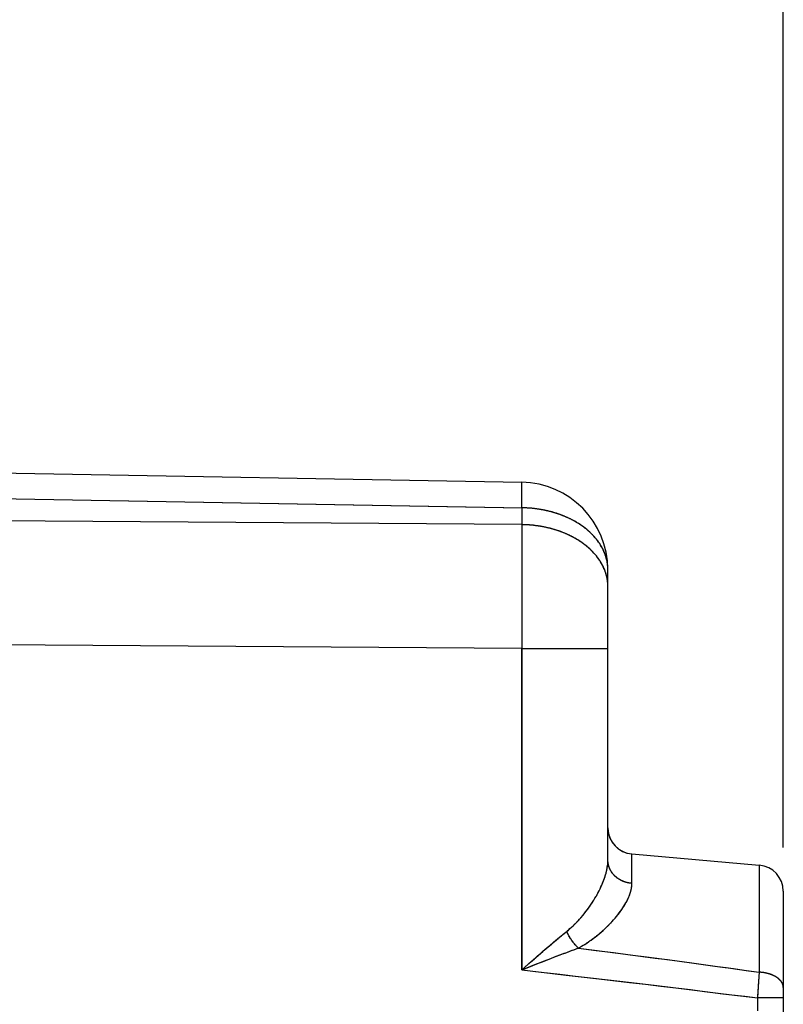
# Model space of a CAD drawing. Units: millimetres. Extents: x -41.3 to 39.2, y -24.1 to 36.6.
# Drawn here: x -11.3 to -2.6, y 13.8 to 25 of the extents above; entities that cross this region are included whole.
import ezdxf

# ---------------------------------------------------------------- set-up
doc = ezdxf.new("R2010")
doc.units = ezdxf.units.MM
doc.header["$LTSCALE"] = 16.335
doc.layers.get('0').update_dxf_attribs({"linetype": 'CONTINUOUS'})
for name, color, linetype in [('ASSI', 7, 'CONTINUOUS'), ('DRAFT', 7, 'CONTINUOUS'), ('RACCORDO', 7, 'CONTINUOUS')]:
    doc.layers.add(name, color=color, linetype=linetype)
doc.styles.get("Standard").update_dxf_attribs({"font": 'txt', "width": 0.8})
doc.dimstyles.new('DIMSTYLE_1', dxfattribs={"dimtxt": 3, "dimasz": 3, "dimexe": 1.5, "dimexo": 0.5, "dimgap": 0.75, "dimtad": 1, "dimtxsty": 'STANDARD', "dimblk": '_FILLED', "dimblk1": '_FILLED', "dimblk2": '_FILLED', "dimcen": 0.09, "dimazin": 2, "dimtfac": 1, "dimtofl": 0, "dimtmove": 0, "dimatfit": 3, "dimldrblk": '_FILLED', "dimfxl": 1, "dimtolj": 1, "dimarcsym": 0})

# ---------------------------------------------------------------- blocks, each defined once
blk = doc.blocks.new('_FILLED')
at = {"color": 0, "linetype": 'BYBLOCK'}
blk.add_solid([(0, 0), (-1, 0.3167), (-1, -0.3167)], dxfattribs=at)
blk = doc.blocks.new('*D0')
at = {"color": 7, "linetype": 'CONTINUOUS'}
for p, q in [((-26.608, 22.844), (-26.608, 34.203)), ((-2.608, 15.553), (-2.608, 34.203)), ((-26.608, 32.703), (-14.608, 32.703)), ((-2.608, 32.703), (-14.608, 32.703))]:
    blk.add_line(p, q, dxfattribs=at)
at = {"color": 7, "linetype": 'CONTINUOUS', "xscale": 3, "yscale": 3, "zscale": 3, "rotation": 180}
blk.add_blockref('_FILLED', (-26.608, 32.703), dxfattribs=at)
at = {"color": 7, "linetype": 'CONTINUOUS', "xscale": 3, "yscale": 3, "zscale": 3}
blk.add_blockref('_FILLED', (-2.608, 32.703), dxfattribs=at)

msp = doc.modelspace()

# ---------------------------------------------------------------- linework, layer by layer
at = {"layer": 'ASSI', "color": 7, "linetype": 'CONTINUOUS'}
for p, q in [((-16.608, 19.914), (-5.59, 19.722)), ((-4.608, 15.409), (-4.608, 18.722)), ((-4.334, 15.479), (-2.881, 15.352)), ((-2.608, 15.053), (-2.608, 9.753))]:
    msp.add_line(p, q, dxfattribs=at)
at = {"layer": 'ASSI', "color": 250, "linetype": 'CONTINUOUS'}
for p, q in [((-5.589, 19.715), (-5.589, 19.716)), ((-5.589, 19.713), (-5.589, 19.715)), ((-5.589, 19.712), (-5.589, 19.713)), ((-5.589, 19.709), (-5.589, 19.712)), ((-5.589, 19.705), (-5.589, 19.709)), ((-5.589, 19.7), (-5.589, 19.705)), ((-5.589, 19.692), (-5.589, 19.7)), ((-5.589, 19.68), (-5.589, 19.692)), ((-5.589, 19.661), (-5.589, 19.68)), ((-5.589, 19.625), (-5.589, 19.661)), ((-16.608, 19.621), (-5.583, 19.429)), ((-5.59, 19.429), (-5.589, 19.552)), ((-5.589, 19.552), (-5.589, 19.625)), ((-5.59, 19.237), (-26.608, 19.389)), ((-5.59, 19.429), (-5.59, 19.237)), ((-5.59, 19.237), (-5.59, 19.145)), ((-5.59, 19.145), (-5.589, 19.049)), ((-5.589, 19.049), (-5.589, 18.948)), ((-5.589, 18.948), (-5.589, 18.832)), ((-5.589, 18.832), (-5.589, 18.722)), ((-5.589, 18.722), (-5.589, 18.598)), ((-5.589, 18.598), (-5.589, 18.471)), ((-5.589, 18.471), (-5.589, 18.329)), ((-5.589, 18.329), (-5.589, 18.185)), ((-5.589, 18.185), (-5.589, 18.027)), ((-5.589, 18.027), (-5.59, 17.868)), ((-5.59, 17.823), (-26.608, 17.975)), ((-5.59, 17.823), (-4.608, 17.823)), ((-4.334, 15.143), (-4.334, 15.479)), ((-2.881, 15.352), (-2.881, 14.13)), ((-5.215, 14.482), (-5.195, 14.499)), ((-5.195, 14.499), (-5.176, 14.514)), ((-5.176, 14.514), (-5.158, 14.53)), ((-5.158, 14.53), (-5.14, 14.545)), ((-5.14, 14.545), (-5.122, 14.559)), ((-5.122, 14.559), (-5.105, 14.573)), ((-5.105, 14.573), (-5.088, 14.587)), ((-5.088, 14.587), (-5.072, 14.6)), ((-5.065, 14.57), (-5.067, 14.575)), ((-5.062, 14.565), (-5.065, 14.57)), ((-5.06, 14.56), (-5.062, 14.565)), ((-5.057, 14.556), (-5.06, 14.56)), ((-5.055, 14.551), (-5.057, 14.556)), ((-5.052, 14.546), (-5.055, 14.551)), ((-5.05, 14.542), (-5.052, 14.546)), ((-5.047, 14.537), (-5.05, 14.542)), ((-5.044, 14.532), (-5.047, 14.537)), ((-5.041, 14.528), (-5.044, 14.532)), ((-5.039, 14.523), (-5.041, 14.528)), ((-5.036, 14.519), (-5.039, 14.523)), ((-5.033, 14.514), (-5.036, 14.519)), ((-5.03, 14.51), (-5.033, 14.514)), ((-5.027, 14.505), (-5.03, 14.51)), ((-5.024, 14.501), (-5.027, 14.505)), ((-5.021, 14.496), (-5.024, 14.501)), ((-5.018, 14.492), (-5.021, 14.496)), ((-5.344, 14.372), (-5.316, 14.396)), ((-5.316, 14.396), (-5.288, 14.42)), ((-5.288, 14.42), (-5.261, 14.443)), ((-5.261, 14.443), (-5.234, 14.466)), ((-5.234, 14.466), (-5.215, 14.482)), ((-5.015, 14.488), (-5.018, 14.492)), ((-5.012, 14.483), (-5.015, 14.488)), ((-5.013, 14.38), (-4.986, 14.389)), ((-5.009, 14.479), (-5.012, 14.483)), ((-5.006, 14.475), (-5.009, 14.479)), ((-5.003, 14.471), (-5.006, 14.475)), ((-4.999, 14.466), (-5.003, 14.471)), ((-4.986, 14.389), (-4.961, 14.399)), ((-4.961, 14.399), (-4.944, 14.405)), ((-5.491, 14.243), (-5.446, 14.283)), ((-5.446, 14.283), (-5.409, 14.315)), ((-5.409, 14.315), (-5.373, 14.347)), ((-5.373, 14.347), (-5.344, 14.372)), ((-5.343, 14.254), (-5.3, 14.271)), ((-5.3, 14.271), (-5.257, 14.287)), ((-5.257, 14.287), (-5.215, 14.304)), ((-5.215, 14.304), (-5.185, 14.315)), ((-5.185, 14.315), (-5.155, 14.327)), ((-5.155, 14.327), (-5.125, 14.338)), ((-5.125, 14.338), (-5.096, 14.349)), ((-5.096, 14.349), (-5.068, 14.36)), ((-5.068, 14.36), (-5.04, 14.37)), ((-5.04, 14.37), (-5.013, 14.38)), ((-5.59, 14.156), (-5.491, 14.243)), ((-5.567, 14.165), (-5.465, 14.206)), ((-5.465, 14.206), (-5.398, 14.232)), ((-5.398, 14.232), (-5.343, 14.254)), ((-2.885, 14.079), (-2.889, 14.021)), ((-2.881, 14.13), (-2.885, 14.079)), ((-2.893, 13.96), (-2.898, 13.897)), ((-2.889, 14.021), (-2.893, 13.96)), ((-2.608, 13.837), (-2.902, 13.837)), ((-2.902, 13.837), (-2.902, 13.691))]:
    msp.add_line(p, q, dxfattribs=at)
for points in [[(-5.589, 19.716), (-5.589, 19.717), (-5.589, 19.718), (-5.59, 19.718), (-5.59, 19.719), (-5.59, 19.719), (-5.59, 19.72), (-5.59, 19.72), (-5.59, 19.72), (-5.59, 19.721), (-5.59, 19.721), (-5.59, 19.721), (-5.59, 19.721), (-5.59, 19.721), (-5.59, 19.722), (-5.59, 19.722)], [(-5.39, 19.412), (-5.397, 19.413), (-5.403, 19.414), (-5.41, 19.415), (-5.416, 19.416), (-5.423, 19.417), (-5.43, 19.418), (-5.436, 19.418), (-5.443, 19.419), (-5.45, 19.42), (-5.456, 19.421), (-5.463, 19.421), (-5.469, 19.422), (-5.476, 19.423), (-5.483, 19.423), (-5.489, 19.424), (-5.496, 19.424), (-5.503, 19.425), (-5.51, 19.425), (-5.516, 19.426), (-5.523, 19.426), (-5.53, 19.427), (-5.536, 19.427), (-5.543, 19.427), (-5.55, 19.428), (-5.556, 19.428), (-5.563, 19.428), (-5.57, 19.428), (-5.577, 19.428), (-5.583, 19.429)], [(-4.608, 18.731), (-4.608, 18.736), (-4.608, 18.741), (-4.608, 18.745), (-4.608, 18.75), (-4.609, 18.755), (-4.609, 18.76), (-4.609, 18.764), (-4.61, 18.769), (-4.61, 18.774), (-4.611, 18.779), (-4.611, 18.783), (-4.612, 18.788), (-4.613, 18.793), (-4.613, 18.798), (-4.614, 18.802), (-4.615, 18.807), (-4.616, 18.812), (-4.617, 18.817), (-4.617, 18.821), (-4.618, 18.826), (-4.619, 18.831), (-4.621, 18.835), (-4.622, 18.84), (-4.623, 18.845), (-4.624, 18.849), (-4.625, 18.854), (-4.626, 18.859), (-4.628, 18.863), (-4.629, 18.868), (-4.631, 18.873), (-4.632, 18.877), (-4.634, 18.882), (-4.635, 18.887), (-4.637, 18.891), (-4.638, 18.896), (-4.64, 18.9), (-4.642, 18.905), (-4.643, 18.91), (-4.645, 18.914), (-4.647, 18.919), (-4.649, 18.923), (-4.651, 18.928), (-4.653, 18.932), (-4.655, 18.937), (-4.657, 18.941), (-4.659, 18.946), (-4.661, 18.95), (-4.663, 18.955), (-4.666, 18.959), (-4.668, 18.964), (-4.67, 18.968), (-4.673, 18.973), (-4.675, 18.977), (-4.678, 18.982), (-4.68, 18.986), (-4.683, 18.991), (-4.685, 18.995), (-4.688, 18.999), (-4.69, 19.004), (-4.693, 19.008), (-4.696, 19.012), (-4.699, 19.017), (-4.702, 19.021), (-4.704, 19.025), (-4.707, 19.03), (-4.71, 19.034), (-4.713, 19.038), (-4.716, 19.042), (-4.719, 19.047), (-4.722, 19.051), (-4.726, 19.055), (-4.729, 19.059), (-4.732, 19.063), (-4.735, 19.068), (-4.739, 19.072), (-4.742, 19.076), (-4.745, 19.08), (-4.749, 19.084), (-4.752, 19.088), (-4.756, 19.092), (-4.759, 19.096), (-4.763, 19.1), (-4.766, 19.104), (-4.77, 19.108), (-4.774, 19.112), (-4.778, 19.116), (-4.781, 19.12), (-4.785, 19.124), (-4.789, 19.128), (-4.793, 19.132), (-4.797, 19.136), (-4.801, 19.139), (-4.805, 19.143), (-4.809, 19.147), (-4.813, 19.151), (-4.817, 19.155), (-4.821, 19.158), (-4.825, 19.162), (-4.829, 19.166), (-4.834, 19.17), (-4.838, 19.173), (-4.842, 19.177), (-4.847, 19.18), (-4.851, 19.184), (-4.855, 19.188), (-4.86, 19.191), (-4.864, 19.195), (-4.869, 19.198), (-4.873, 19.202), (-4.878, 19.205), (-4.883, 19.209), (-4.887, 19.212), (-4.892, 19.216), (-4.897, 19.219), (-4.901, 19.222), (-4.906, 19.226), (-4.911, 19.229), (-4.916, 19.232), (-4.921, 19.236), (-4.926, 19.239), (-4.93, 19.242), (-4.935, 19.245), (-4.94, 19.248), (-4.945, 19.252), (-4.951, 19.255), (-4.956, 19.258), (-4.961, 19.261), (-4.966, 19.264), (-4.971, 19.267), (-4.976, 19.27), (-4.981, 19.273), (-4.987, 19.276), (-4.992, 19.279), (-4.997, 19.282), (-5.003, 19.285), (-5.008, 19.288), (-5.013, 19.29), (-5.019, 19.293), (-5.024, 19.296), (-5.03, 19.299), (-5.035, 19.302), (-5.041, 19.304), (-5.046, 19.307), (-5.052, 19.31), (-5.058, 19.312), (-5.063, 19.315), (-5.069, 19.317), (-5.075, 19.32), (-5.08, 19.323), (-5.086, 19.325), (-5.092, 19.327), (-5.097, 19.33), (-5.103, 19.332), (-5.109, 19.335), (-5.115, 19.337), (-5.121, 19.339), (-5.127, 19.342), (-5.133, 19.344), (-5.139, 19.346), (-5.144, 19.348), (-5.15, 19.351), (-5.156, 19.353), (-5.162, 19.355), (-5.168, 19.357), (-5.175, 19.359), (-5.181, 19.361), (-5.187, 19.363), (-5.193, 19.365), (-5.199, 19.367), (-5.205, 19.369), (-5.211, 19.371), (-5.217, 19.373), (-5.224, 19.375), (-5.23, 19.376), (-5.236, 19.378), (-5.242, 19.38), (-5.249, 19.382), (-5.255, 19.383), (-5.261, 19.385), (-5.267, 19.387), (-5.274, 19.388), (-5.28, 19.39), (-5.287, 19.391), (-5.293, 19.393), (-5.299, 19.394), (-5.306, 19.396), (-5.312, 19.397), (-5.319, 19.399), (-5.325, 19.4), (-5.331, 19.401), (-5.338, 19.403), (-5.344, 19.404), (-5.351, 19.405), (-5.357, 19.406), (-5.364, 19.407), (-5.37, 19.409), (-5.377, 19.41), (-5.384, 19.411), (-5.39, 19.412)], [(-5.377, 19.218), (-5.384, 19.219), (-5.39, 19.22), (-5.397, 19.221), (-5.403, 19.222), (-5.41, 19.223), (-5.416, 19.224), (-5.423, 19.225), (-5.43, 19.225), (-5.436, 19.226), (-5.443, 19.227), (-5.45, 19.228), (-5.456, 19.229), (-5.463, 19.229), (-5.469, 19.23), (-5.476, 19.231), (-5.483, 19.231), (-5.489, 19.232), (-5.496, 19.232), (-5.503, 19.233), (-5.51, 19.233), (-5.516, 19.234), (-5.523, 19.234), (-5.53, 19.235), (-5.536, 19.235), (-5.543, 19.235), (-5.55, 19.236), (-5.556, 19.236), (-5.563, 19.236), (-5.57, 19.236), (-5.577, 19.236), (-5.583, 19.237), (-5.59, 19.237)], [(-4.608, 18.53), (-4.608, 18.534), (-4.608, 18.539), (-4.608, 18.544), (-4.608, 18.549), (-4.608, 18.553), (-4.608, 18.558), (-4.609, 18.563), (-4.609, 18.568), (-4.609, 18.572), (-4.61, 18.577), (-4.61, 18.582), (-4.611, 18.587), (-4.611, 18.591), (-4.612, 18.596), (-4.613, 18.601), (-4.613, 18.606), (-4.614, 18.61), (-4.615, 18.615), (-4.616, 18.62), (-4.617, 18.624), (-4.617, 18.629), (-4.618, 18.634), (-4.619, 18.639), (-4.621, 18.643), (-4.622, 18.648), (-4.623, 18.653), (-4.624, 18.657), (-4.625, 18.662), (-4.626, 18.667), (-4.628, 18.671), (-4.629, 18.676), (-4.631, 18.681), (-4.632, 18.685), (-4.634, 18.69), (-4.635, 18.694), (-4.637, 18.699), (-4.638, 18.704), (-4.64, 18.708), (-4.642, 18.713), (-4.643, 18.718), (-4.645, 18.722), (-4.647, 18.727), (-4.649, 18.731), (-4.651, 18.736), (-4.653, 18.74), (-4.655, 18.745), (-4.657, 18.749), (-4.659, 18.754), (-4.661, 18.758), (-4.663, 18.763), (-4.666, 18.767), (-4.668, 18.772), (-4.67, 18.776), (-4.673, 18.781), (-4.675, 18.785), (-4.678, 18.79), (-4.68, 18.794), (-4.683, 18.798), (-4.685, 18.803), (-4.688, 18.807), (-4.69, 18.812), (-4.693, 18.816), (-4.696, 18.82), (-4.699, 18.825), (-4.702, 18.829), (-4.704, 18.833), (-4.707, 18.838), (-4.71, 18.842), (-4.713, 18.846), (-4.716, 18.85), (-4.719, 18.855), (-4.722, 18.859), (-4.726, 18.863), (-4.729, 18.867), (-4.732, 18.871), (-4.735, 18.875), (-4.739, 18.88), (-4.742, 18.884), (-4.745, 18.888), (-4.749, 18.892), (-4.752, 18.896), (-4.756, 18.9), (-4.759, 18.904), (-4.763, 18.908), (-4.766, 18.912), (-4.77, 18.916), (-4.774, 18.92), (-4.778, 18.924), (-4.781, 18.928), (-4.785, 18.932), (-4.789, 18.936), (-4.793, 18.94), (-4.797, 18.944), (-4.801, 18.947), (-4.805, 18.951), (-4.809, 18.955), (-4.813, 18.959), (-4.817, 18.963), (-4.821, 18.966), (-4.825, 18.97), (-4.829, 18.974), (-4.834, 18.977), (-4.838, 18.981), (-4.842, 18.985), (-4.847, 18.988), (-4.851, 18.992), (-4.855, 18.996), (-4.86, 18.999), (-4.864, 19.003), (-4.869, 19.006), (-4.873, 19.01), (-4.878, 19.013), (-4.883, 19.017), (-4.887, 19.02), (-4.892, 19.024), (-4.897, 19.027), (-4.901, 19.03), (-4.906, 19.034), (-4.911, 19.037), (-4.916, 19.04), (-4.921, 19.044), (-4.926, 19.047), (-4.93, 19.05), (-4.935, 19.053), (-4.94, 19.056), (-4.945, 19.06), (-4.951, 19.063), (-4.956, 19.066), (-4.961, 19.069), (-4.966, 19.072), (-4.971, 19.075), (-4.976, 19.078), (-4.981, 19.081), (-4.987, 19.084), (-4.992, 19.087), (-4.997, 19.09), (-5.003, 19.093), (-5.008, 19.096), (-5.013, 19.098), (-5.019, 19.101), (-5.024, 19.104), (-5.03, 19.107), (-5.035, 19.11), (-5.041, 19.112), (-5.046, 19.115), (-5.052, 19.118), (-5.058, 19.12), (-5.063, 19.123), (-5.069, 19.125), (-5.075, 19.128), (-5.08, 19.13), (-5.086, 19.133), (-5.092, 19.135), (-5.097, 19.138), (-5.103, 19.14), (-5.109, 19.143), (-5.115, 19.145), (-5.121, 19.147), (-5.127, 19.15), (-5.133, 19.152), (-5.139, 19.154), (-5.144, 19.156), (-5.15, 19.159), (-5.156, 19.161), (-5.162, 19.163), (-5.168, 19.165), (-5.175, 19.167), (-5.181, 19.169), (-5.187, 19.171), (-5.193, 19.173), (-5.199, 19.175), (-5.205, 19.177), (-5.211, 19.179), (-5.217, 19.181), (-5.224, 19.183), (-5.23, 19.184), (-5.236, 19.186), (-5.242, 19.188), (-5.249, 19.19), (-5.255, 19.191), (-5.261, 19.193), (-5.267, 19.195), (-5.274, 19.196), (-5.28, 19.198), (-5.287, 19.199), (-5.293, 19.201), (-5.299, 19.202), (-5.306, 19.204), (-5.312, 19.205), (-5.319, 19.207), (-5.325, 19.208), (-5.331, 19.209), (-5.338, 19.211), (-5.344, 19.212), (-5.351, 19.213), (-5.357, 19.214), (-5.364, 19.215), (-5.37, 19.217), (-5.377, 19.218)], [(-4.608, 18.722), (-4.608, 18.726), (-4.608, 18.731)], [(-5.59, 17.868), (-5.59, 17.834), (-5.59, 14.156)], [(-5.072, 14.6), (-5.067, 14.604), (-5.061, 14.608), (-5.056, 14.613), (-5.051, 14.617), (-5.046, 14.621), (-5.041, 14.626), (-5.036, 14.631), (-5.03, 14.635), (-5.025, 14.64), (-5.02, 14.645), (-5.015, 14.649), (-5.009, 14.654), (-5.004, 14.659), (-4.999, 14.664), (-4.994, 14.669), (-4.988, 14.675), (-4.983, 14.68), (-4.978, 14.685), (-4.973, 14.69), (-4.967, 14.696), (-4.962, 14.701), (-4.957, 14.707), (-4.951, 14.712), (-4.946, 14.718), (-4.941, 14.724), (-4.936, 14.729), (-4.93, 14.735), (-4.925, 14.741), (-4.92, 14.747), (-4.915, 14.753), (-4.909, 14.759), (-4.904, 14.765), (-4.899, 14.771), (-4.894, 14.777), (-4.889, 14.783), (-4.884, 14.79), (-4.879, 14.796), (-4.874, 14.802), (-4.869, 14.809), (-4.864, 14.815), (-4.859, 14.821), (-4.854, 14.828), (-4.849, 14.834), (-4.844, 14.841), (-4.839, 14.847), (-4.834, 14.854), (-4.829, 14.86), (-4.825, 14.867), (-4.82, 14.874), (-4.815, 14.88), (-4.811, 14.887), (-4.806, 14.894), (-4.801, 14.9), (-4.797, 14.907), (-4.792, 14.914), (-4.788, 14.92), (-4.784, 14.927), (-4.779, 14.934), (-4.775, 14.941), (-4.771, 14.947), (-4.767, 14.954), (-4.763, 14.961), (-4.759, 14.967), (-4.755, 14.974), (-4.751, 14.981), (-4.747, 14.987), (-4.743, 14.994), (-4.739, 15.001), (-4.735, 15.007), (-4.731, 15.014), (-4.728, 15.021), (-4.724, 15.027), (-4.721, 15.034), (-4.717, 15.041), (-4.714, 15.047), (-4.71, 15.054), (-4.707, 15.06), (-4.704, 15.067), (-4.701, 15.073), (-4.697, 15.08), (-4.694, 15.086), (-4.691, 15.092), (-4.688, 15.099), (-4.685, 15.105), (-4.683, 15.112), (-4.68, 15.118), (-4.677, 15.124), (-4.674, 15.13), (-4.672, 15.137), (-4.669, 15.143), (-4.667, 15.149), (-4.664, 15.155), (-4.662, 15.161), (-4.659, 15.167), (-4.657, 15.173), (-4.655, 15.179), (-4.653, 15.185), (-4.65, 15.191), (-4.648, 15.197), (-4.646, 15.203), (-4.644, 15.209), (-4.642, 15.215), (-4.641, 15.22), (-4.639, 15.226), (-4.637, 15.232), (-4.635, 15.238), (-4.634, 15.243), (-4.632, 15.249), (-4.63, 15.254), (-4.629, 15.26), (-4.628, 15.265), (-4.626, 15.271), (-4.625, 15.276), (-4.624, 15.282), (-4.622, 15.287), (-4.621, 15.292), (-4.62, 15.298), (-4.619, 15.303), (-4.618, 15.308), (-4.617, 15.313), (-4.616, 15.318), (-4.615, 15.323), (-4.614, 15.329), (-4.613, 15.334), (-4.613, 15.339), (-4.612, 15.344), (-4.611, 15.348), (-4.611, 15.353), (-4.61, 15.358), (-4.61, 15.363), (-4.609, 15.368), (-4.609, 15.373), (-4.609, 15.377), (-4.608, 15.382), (-4.608, 15.387), (-4.608, 15.391), (-4.608, 15.396), (-4.608, 15.4), (-4.608, 15.405), (-4.608, 15.409)], [(-4.334, 15.143), (-4.336, 15.143), (-4.339, 15.144), (-4.342, 15.144), (-4.345, 15.144), (-4.347, 15.144), (-4.35, 15.145), (-4.353, 15.145), (-4.355, 15.146), (-4.358, 15.146), (-4.361, 15.146), (-4.364, 15.147), (-4.366, 15.147), (-4.369, 15.148), (-4.372, 15.148), (-4.374, 15.149), (-4.377, 15.149), (-4.38, 15.15), (-4.382, 15.151), (-4.385, 15.151), (-4.388, 15.152), (-4.39, 15.152), (-4.393, 15.153), (-4.396, 15.154), (-4.398, 15.155), (-4.401, 15.155), (-4.403, 15.156), (-4.406, 15.157), (-4.409, 15.158), (-4.411, 15.159), (-4.414, 15.159), (-4.416, 15.16), (-4.419, 15.161), (-4.421, 15.162), (-4.424, 15.163), (-4.426, 15.164), (-4.429, 15.165), (-4.432, 15.166), (-4.434, 15.167), (-4.436, 15.168), (-4.439, 15.169), (-4.441, 15.17), (-4.444, 15.171), (-4.446, 15.172), (-4.449, 15.174), (-4.451, 15.175), (-4.454, 15.176), (-4.456, 15.177), (-4.458, 15.178), (-4.461, 15.18), (-4.463, 15.181), (-4.465, 15.182), (-4.468, 15.183), (-4.47, 15.185), (-4.472, 15.186), (-4.475, 15.187), (-4.477, 15.189), (-4.479, 15.19), (-4.481, 15.192), (-4.484, 15.193), (-4.486, 15.194), (-4.488, 15.196), (-4.49, 15.197), (-4.492, 15.199), (-4.495, 15.2), (-4.497, 15.202), (-4.499, 15.204), (-4.501, 15.205), (-4.503, 15.207), (-4.505, 15.208), (-4.507, 15.21), (-4.509, 15.212), (-4.511, 15.213), (-4.513, 15.215), (-4.515, 15.217), (-4.517, 15.218), (-4.519, 15.22), (-4.521, 15.222), (-4.523, 15.223), (-4.525, 15.225), (-4.527, 15.227), (-4.529, 15.229), (-4.531, 15.231), (-4.532, 15.232), (-4.534, 15.234), (-4.536, 15.236), (-4.538, 15.238), (-4.539, 15.24), (-4.541, 15.242), (-4.543, 15.244), (-4.545, 15.246), (-4.546, 15.248), (-4.548, 15.25), (-4.55, 15.252), (-4.551, 15.253), (-4.553, 15.255), (-4.554, 15.257), (-4.556, 15.26), (-4.557, 15.262), (-4.559, 15.264), (-4.56, 15.266), (-4.562, 15.268), (-4.563, 15.27), (-4.565, 15.272), (-4.566, 15.274), (-4.568, 15.276), (-4.569, 15.278), (-4.57, 15.28), (-4.572, 15.283), (-4.573, 15.285), (-4.574, 15.287), (-4.575, 15.289), (-4.577, 15.291), (-4.578, 15.293), (-4.579, 15.296), (-4.58, 15.298), (-4.581, 15.3), (-4.582, 15.302), (-4.583, 15.305), (-4.585, 15.307), (-4.586, 15.309), (-4.587, 15.311), (-4.588, 15.314), (-4.589, 15.316), (-4.59, 15.318), (-4.59, 15.321), (-4.591, 15.323), (-4.592, 15.325), (-4.593, 15.327), (-4.594, 15.33), (-4.595, 15.332), (-4.595, 15.335), (-4.596, 15.337), (-4.597, 15.339), (-4.598, 15.342), (-4.598, 15.344), (-4.599, 15.346), (-4.6, 15.349), (-4.6, 15.351), (-4.601, 15.353), (-4.601, 15.356), (-4.602, 15.358), (-4.602, 15.361), (-4.603, 15.363), (-4.603, 15.366), (-4.604, 15.368), (-4.604, 15.37), (-4.605, 15.373), (-4.605, 15.375), (-4.605, 15.378), (-4.606, 15.38), (-4.606, 15.382), (-4.606, 15.385), (-4.606, 15.387), (-4.607, 15.39), (-4.607, 15.392), (-4.607, 15.395), (-4.607, 15.397), (-4.607, 15.4), (-4.607, 15.402), (-4.607, 15.404), (-4.607, 15.407), (-4.608, 15.409)], [(-4.944, 14.405), (-4.937, 14.408), (-4.931, 14.412), (-4.924, 14.416), (-4.918, 14.419), (-4.911, 14.423), (-4.905, 14.427), (-4.898, 14.431), (-4.892, 14.435), (-4.885, 14.439), (-4.879, 14.443), (-4.873, 14.447), (-4.866, 14.451), (-4.86, 14.455), (-4.853, 14.46), (-4.847, 14.464), (-4.84, 14.468), (-4.834, 14.472), (-4.827, 14.477), (-4.821, 14.481), (-4.815, 14.486), (-4.808, 14.49), (-4.802, 14.495), (-4.795, 14.499), (-4.789, 14.504), (-4.783, 14.509), (-4.776, 14.513), (-4.77, 14.518), (-4.764, 14.523), (-4.757, 14.528), (-4.751, 14.533), (-4.745, 14.537), (-4.739, 14.542), (-4.732, 14.547), (-4.726, 14.552), (-4.72, 14.557), (-4.714, 14.562), (-4.708, 14.567), (-4.702, 14.573), (-4.696, 14.578), (-4.69, 14.583), (-4.684, 14.588), (-4.678, 14.593), (-4.672, 14.598), (-4.666, 14.604), (-4.66, 14.609), (-4.654, 14.614), (-4.648, 14.62), (-4.643, 14.625), (-4.637, 14.63), (-4.631, 14.635), (-4.626, 14.641), (-4.62, 14.646), (-4.615, 14.652), (-4.609, 14.657), (-4.604, 14.662), (-4.598, 14.668), (-4.593, 14.673), (-4.588, 14.679), (-4.582, 14.684), (-4.577, 14.689), (-4.572, 14.695), (-4.567, 14.7), (-4.562, 14.706), (-4.557, 14.711), (-4.552, 14.717), (-4.547, 14.722), (-4.542, 14.727), (-4.538, 14.733), (-4.533, 14.738), (-4.528, 14.744), (-4.523, 14.749), (-4.519, 14.754), (-4.514, 14.76), (-4.51, 14.765), (-4.506, 14.771), (-4.501, 14.776), (-4.497, 14.781), (-4.493, 14.787), (-4.488, 14.792), (-4.484, 14.797), (-4.48, 14.803), (-4.476, 14.808), (-4.472, 14.813), (-4.468, 14.818), (-4.465, 14.824), (-4.461, 14.829), (-4.457, 14.834), (-4.453, 14.839), (-4.45, 14.845), (-4.446, 14.85), (-4.443, 14.855), (-4.439, 14.86), (-4.436, 14.865), (-4.433, 14.87), (-4.429, 14.875), (-4.426, 14.88), (-4.423, 14.885), (-4.42, 14.89), (-4.417, 14.895), (-4.414, 14.9), (-4.411, 14.905), (-4.408, 14.91), (-4.405, 14.915), (-4.402, 14.92), (-4.4, 14.925), (-4.397, 14.93), (-4.395, 14.935), (-4.392, 14.94), (-4.39, 14.944), (-4.387, 14.949), (-4.385, 14.954), (-4.382, 14.959), (-4.38, 14.963), (-4.378, 14.968), (-4.376, 14.973), (-4.374, 14.977), (-4.372, 14.982), (-4.37, 14.987), (-4.368, 14.991), (-4.366, 14.996), (-4.364, 15), (-4.362, 15.005), (-4.361, 15.009), (-4.359, 15.014), (-4.358, 15.018), (-4.356, 15.022), (-4.354, 15.027), (-4.353, 15.031), (-4.352, 15.035), (-4.35, 15.04), (-4.349, 15.044), (-4.348, 15.048), (-4.347, 15.052), (-4.346, 15.057), (-4.344, 15.061), (-4.343, 15.065), (-4.342, 15.069), (-4.342, 15.073), (-4.341, 15.077), (-4.34, 15.081), (-4.339, 15.085), (-4.338, 15.089), (-4.338, 15.093), (-4.337, 15.097), (-4.337, 15.101), (-4.336, 15.105), (-4.336, 15.109), (-4.335, 15.113), (-4.335, 15.117), (-4.335, 15.121), (-4.334, 15.124), (-4.334, 15.128), (-4.334, 15.132), (-4.334, 15.136), (-4.334, 15.139), (-4.334, 15.143)], [(-5.067, 14.575), (-5.069, 14.579), (-5.07, 14.582), (-5.071, 14.584), (-5.073, 14.586), (-5.074, 14.589), (-5.075, 14.591), (-5.076, 14.593), (-5.077, 14.596)], [(-4.944, 14.405), (-4.945, 14.406), (-4.947, 14.408), (-4.949, 14.41), (-4.951, 14.411), (-4.952, 14.413), (-4.954, 14.415), (-4.956, 14.417), (-4.958, 14.418), (-4.959, 14.42), (-4.961, 14.422), (-4.963, 14.424), (-4.965, 14.426), (-4.966, 14.427), (-4.968, 14.429), (-4.97, 14.431), (-4.971, 14.433), (-4.973, 14.435), (-4.975, 14.437), (-4.976, 14.439), (-4.978, 14.441), (-4.98, 14.442), (-4.981, 14.444), (-4.983, 14.446), (-4.985, 14.448), (-4.986, 14.45), (-4.988, 14.452), (-4.99, 14.454), (-4.991, 14.456), (-4.993, 14.458), (-4.995, 14.46), (-4.996, 14.462), (-4.998, 14.464), (-4.999, 14.466)], [(-4.944, 14.405), (-4.792, 14.385), (-4.643, 14.366), (-4.496, 14.347), (-4.351, 14.328), (-4.208, 14.31), (-4.067, 14.291), (-3.928, 14.273), (-3.791, 14.254), (-3.655, 14.236), (-3.522, 14.218), (-3.39, 14.2), (-3.26, 14.183), (-3.132, 14.165), (-3.006, 14.147), (-2.881, 14.13)], [(-5.59, 14.156), (-5.579, 14.161), (-5.567, 14.165)], [(-5.59, 14.156), (-5.334, 14.127), (-5.084, 14.098), (-4.84, 14.07), (-4.603, 14.042), (-4.371, 14.015), (-4.145, 13.988), (-3.925, 13.962), (-3.71, 13.936), (-3.5, 13.911), (-3.296, 13.885), (-3.096, 13.861), (-2.902, 13.837)], [(-2.608, 13.955), (-2.608, 13.957), (-2.608, 13.958), (-2.608, 13.96), (-2.608, 13.961), (-2.608, 13.963), (-2.608, 13.965), (-2.608, 13.966), (-2.608, 13.968), (-2.609, 13.969), (-2.609, 13.971), (-2.609, 13.973), (-2.609, 13.974), (-2.61, 13.976), (-2.61, 13.977), (-2.61, 13.979), (-2.611, 13.981), (-2.611, 13.982), (-2.612, 13.984), (-2.612, 13.985), (-2.613, 13.987), (-2.613, 13.989), (-2.614, 13.99), (-2.614, 13.992), (-2.615, 13.993), (-2.615, 13.995), (-2.616, 13.996), (-2.617, 13.998), (-2.617, 14), (-2.618, 14.001), (-2.619, 14.003), (-2.62, 14.004), (-2.62, 14.006), (-2.621, 14.007), (-2.622, 14.009), (-2.623, 14.01), (-2.624, 14.012), (-2.625, 14.013), (-2.625, 14.015), (-2.626, 14.016), (-2.627, 14.018), (-2.628, 14.019), (-2.629, 14.021), (-2.63, 14.022), (-2.632, 14.024), (-2.633, 14.025), (-2.634, 14.027), (-2.635, 14.028), (-2.636, 14.03), (-2.637, 14.031), (-2.638, 14.033), (-2.64, 14.034), (-2.641, 14.036), (-2.642, 14.037), (-2.643, 14.038), (-2.645, 14.04), (-2.646, 14.041), (-2.647, 14.043), (-2.649, 14.044), (-2.65, 14.045), (-2.652, 14.047), (-2.653, 14.048), (-2.655, 14.049), (-2.656, 14.051), (-2.658, 14.052), (-2.659, 14.054), (-2.661, 14.055), (-2.662, 14.056), (-2.664, 14.057), (-2.665, 14.059), (-2.667, 14.06), (-2.669, 14.061), (-2.67, 14.063), (-2.672, 14.064), (-2.674, 14.065), (-2.676, 14.066), (-2.677, 14.068), (-2.679, 14.069), (-2.681, 14.07), (-2.683, 14.071), (-2.684, 14.073), (-2.686, 14.074), (-2.688, 14.075), (-2.69, 14.076), (-2.692, 14.077), (-2.694, 14.078), (-2.696, 14.08), (-2.698, 14.081), (-2.7, 14.082), (-2.702, 14.083), (-2.704, 14.084), (-2.706, 14.085), (-2.708, 14.086), (-2.71, 14.087), (-2.712, 14.088), (-2.714, 14.089), (-2.716, 14.09), (-2.718, 14.091), (-2.72, 14.092), (-2.723, 14.093), (-2.725, 14.094), (-2.727, 14.095), (-2.729, 14.096), (-2.731, 14.097), (-2.734, 14.098), (-2.736, 14.099), (-2.738, 14.1), (-2.74, 14.101), (-2.743, 14.102), (-2.745, 14.103), (-2.747, 14.104), (-2.75, 14.104), (-2.752, 14.105), (-2.754, 14.106), (-2.757, 14.107), (-2.759, 14.108), (-2.761, 14.108), (-2.764, 14.109), (-2.766, 14.11), (-2.769, 14.111), (-2.771, 14.111), (-2.774, 14.112), (-2.776, 14.113), (-2.779, 14.114), (-2.781, 14.114), (-2.784, 14.115), (-2.786, 14.116), (-2.789, 14.116), (-2.791, 14.117), (-2.794, 14.118), (-2.796, 14.118), (-2.799, 14.119), (-2.801, 14.119), (-2.804, 14.12), (-2.806, 14.12), (-2.809, 14.121), (-2.812, 14.121), (-2.814, 14.122), (-2.817, 14.122), (-2.819, 14.123), (-2.822, 14.123), (-2.825, 14.124), (-2.827, 14.124), (-2.83, 14.125), (-2.833, 14.125), (-2.835, 14.126), (-2.838, 14.126), (-2.841, 14.126), (-2.843, 14.127), (-2.846, 14.127), (-2.849, 14.127), (-2.851, 14.128), (-2.854, 14.128), (-2.857, 14.128), (-2.86, 14.128), (-2.862, 14.129), (-2.865, 14.129), (-2.868, 14.129), (-2.87, 14.129), (-2.873, 14.13), (-2.876, 14.13), (-2.879, 14.13), (-2.881, 14.13)], [(-2.898, 13.897), (-2.902, 13.841), (-2.902, 13.837)]]:
    msp.add_lwpolyline(points, dxfattribs=at)
at = {"layer": 'ASSI', "color": 7, "linetype": 'CONTINUOUS'}
for centre, radius, start, end in [((-5.608, 18.722), 1, 0, 89), ((-4.308, 15.778), 0.3, 180, 265), ((-2.908, 15.053), 0.3, 0, 85)]:
    msp.add_arc(centre, radius, start, end, dxfattribs=at)
at = {"layer": 'DRAFT', "color": 7, "linetype": 'CONTINUOUS'}
msp.add_line((-4.334, 15.479), (-2.881, 15.352), dxfattribs=at)
at = {"layer": 'RACCORDO', "color": 7, "linetype": 'CONTINUOUS'}
for p, q in [((-16.608, 19.914), (-5.59, 19.722)), ((-4.608, 15.409), (-4.608, 18.722)), ((-2.608, 15.053), (-2.608, 9.753))]:
    msp.add_line(p, q, dxfattribs=at)
at = {"layer": 'RACCORDO', "color": 250, "linetype": 'CONTINUOUS'}
for p, q in [((-5.589, 19.687), (-5.589, 19.701)), ((-5.589, 19.671), (-5.589, 19.687)), ((-5.589, 19.64), (-5.589, 19.671)), ((-16.608, 19.621), (-5.59, 19.429)), ((-5.589, 19.602), (-5.589, 19.64)), ((-5.589, 19.541), (-5.589, 19.602)), ((-5.59, 19.469), (-5.589, 19.541)), ((-5.59, 19.429), (-5.59, 19.469)), ((-5.59, 19.237), (-26.608, 19.389)), ((-5.59, 19.429), (-5.59, 19.237)), ((-5.59, 19.237), (-5.59, 19.141)), ((-5.59, 19.141), (-5.589, 19.04)), ((-5.589, 19.04), (-5.589, 18.934)), ((-5.589, 18.934), (-5.589, 18.822)), ((-5.589, 18.822), (-5.589, 18.707)), ((-5.589, 18.707), (-5.589, 18.588)), ((-5.589, 18.588), (-5.589, 18.465)), ((-5.589, 18.465), (-5.589, 18.34)), ((-5.589, 18.34), (-5.589, 18.213)), ((-5.589, 18.213), (-5.589, 18.084)), ((-5.589, 18.084), (-5.59, 17.953)), ((-5.59, 17.823), (-26.608, 17.975)), ((-5.59, 17.953), (-5.59, 17.823)), ((-5.59, 14.156), (-5.59, 17.823)), ((-5.59, 17.823), (-4.608, 17.823)), ((-4.334, 15.143), (-4.334, 15.479)), ((-2.881, 15.352), (-2.881, 14.13)), ((-5.59, 14.156), (-5.488, 14.197)), ((-5.59, 14.156), (-5.563, 14.18)), ((-5.488, 14.197), (-5.42, 14.224)), ((-5.42, 14.224), (-5.353, 14.25)), ((-2.885, 14.08), (-2.889, 14.026)), ((-2.881, 14.13), (-2.885, 14.08)), ((-2.893, 13.969), (-2.897, 13.911)), ((-2.889, 14.026), (-2.893, 13.969)), ((-2.608, 13.837), (-2.902, 13.837)), ((-2.902, 13.837), (-2.902, 13.691))]:
    msp.add_line(p, q, dxfattribs=at)
for points in [[(-5.589, 19.701), (-5.589, 19.706), (-5.589, 19.711), (-5.589, 19.715), (-5.589, 19.718), (-5.59, 19.72), (-5.59, 19.721), (-5.59, 19.722)], [(-4.608, 18.722), (-4.608, 18.741), (-4.609, 18.76), (-4.611, 18.779), (-4.613, 18.799), (-4.617, 18.818), (-4.621, 18.837), (-4.626, 18.856), (-4.631, 18.875), (-4.637, 18.893), (-4.644, 18.912), (-4.652, 18.93), (-4.661, 18.949), (-4.67, 18.967), (-4.679, 18.985), (-4.69, 19.003), (-4.701, 19.02), (-4.713, 19.038), (-4.725, 19.055), (-4.739, 19.072), (-4.752, 19.088), (-4.767, 19.105), (-4.782, 19.121), (-4.798, 19.136), (-4.814, 19.152), (-4.831, 19.167), (-4.848, 19.182), (-4.866, 19.196), (-4.885, 19.21), (-4.904, 19.224), (-4.923, 19.238), (-4.944, 19.25), (-4.964, 19.263), (-4.985, 19.275), (-5.007, 19.287), (-5.029, 19.298), (-5.051, 19.309), (-5.074, 19.32), (-5.097, 19.33), (-5.121, 19.34), (-5.145, 19.349), (-5.169, 19.357), (-5.194, 19.366), (-5.219, 19.373), (-5.244, 19.381), (-5.27, 19.387), (-5.296, 19.394), (-5.322, 19.399), (-5.348, 19.405), (-5.374, 19.409), (-5.401, 19.414), (-5.428, 19.417), (-5.454, 19.42), (-5.481, 19.423), (-5.508, 19.425), (-5.536, 19.427), (-5.563, 19.428), (-5.59, 19.429)], [(-4.608, 18.53), (-4.608, 18.549), (-4.609, 18.568), (-4.611, 18.587), (-4.613, 18.607), (-4.617, 18.626), (-4.621, 18.645), (-4.626, 18.664), (-4.631, 18.683), (-4.637, 18.701), (-4.644, 18.72), (-4.652, 18.738), (-4.661, 18.757), (-4.67, 18.775), (-4.679, 18.793), (-4.69, 18.811), (-4.701, 18.828), (-4.713, 18.846), (-4.725, 18.863), (-4.739, 18.88), (-4.752, 18.896), (-4.767, 18.913), (-4.782, 18.929), (-4.798, 18.944), (-4.814, 18.96), (-4.831, 18.975), (-4.848, 18.99), (-4.866, 19.004), (-4.885, 19.018), (-4.904, 19.032), (-4.923, 19.045), (-4.944, 19.058), (-4.964, 19.071), (-4.985, 19.083), (-5.007, 19.095), (-5.029, 19.106), (-5.051, 19.117), (-5.074, 19.128), (-5.097, 19.138), (-5.121, 19.147), (-5.145, 19.157), (-5.169, 19.165), (-5.194, 19.173), (-5.219, 19.181), (-5.244, 19.188), (-5.27, 19.195), (-5.296, 19.201), (-5.322, 19.207), (-5.348, 19.212), (-5.374, 19.217), (-5.401, 19.221), (-5.428, 19.225), (-5.454, 19.228), (-5.481, 19.231), (-5.508, 19.233), (-5.536, 19.235), (-5.563, 19.236), (-5.59, 19.237)], [(-5.077, 14.596), (-5.058, 14.611), (-5.04, 14.627), (-5.022, 14.643), (-5.003, 14.66), (-4.985, 14.678), (-4.967, 14.696), (-4.948, 14.715), (-4.93, 14.735), (-4.913, 14.755), (-4.895, 14.776), (-4.878, 14.797), (-4.861, 14.818), (-4.844, 14.84), (-4.828, 14.862), (-4.812, 14.884), (-4.797, 14.906), (-4.783, 14.929), (-4.769, 14.951), (-4.755, 14.973), (-4.742, 14.995), (-4.73, 15.017), (-4.718, 15.039), (-4.707, 15.06), (-4.697, 15.082), (-4.687, 15.103), (-4.677, 15.123), (-4.669, 15.144), (-4.661, 15.164), (-4.653, 15.184), (-4.646, 15.203), (-4.64, 15.223), (-4.634, 15.241), (-4.629, 15.26), (-4.624, 15.278), (-4.62, 15.296), (-4.617, 15.313), (-4.614, 15.33), (-4.612, 15.347), (-4.61, 15.363), (-4.609, 15.379), (-4.608, 15.394), (-4.608, 15.409)], [(-4.334, 15.143), (-4.345, 15.144), (-4.356, 15.146), (-4.368, 15.148), (-4.379, 15.15), (-4.39, 15.152), (-4.401, 15.155), (-4.411, 15.159), (-4.422, 15.162), (-4.432, 15.166), (-4.443, 15.171), (-4.453, 15.176), (-4.463, 15.181), (-4.472, 15.186), (-4.482, 15.192), (-4.491, 15.198), (-4.5, 15.204), (-4.508, 15.211), (-4.517, 15.218), (-4.525, 15.225), (-4.533, 15.233), (-4.54, 15.24), (-4.547, 15.248), (-4.554, 15.257), (-4.56, 15.265), (-4.566, 15.274), (-4.572, 15.283), (-4.577, 15.292), (-4.582, 15.301), (-4.586, 15.31), (-4.59, 15.32), (-4.594, 15.329), (-4.597, 15.339), (-4.6, 15.349), (-4.602, 15.359), (-4.604, 15.369), (-4.606, 15.379), (-4.607, 15.389), (-4.607, 15.399), (-4.608, 15.409)], [(-4.944, 14.405), (-4.92, 14.418), (-4.896, 14.433), (-4.872, 14.447), (-4.848, 14.463), (-4.824, 14.479), (-4.8, 14.496), (-4.777, 14.513), (-4.753, 14.531), (-4.73, 14.549), (-4.707, 14.568), (-4.685, 14.587), (-4.663, 14.606), (-4.641, 14.626), (-4.62, 14.646), (-4.6, 14.666), (-4.58, 14.686), (-4.561, 14.706), (-4.543, 14.726), (-4.526, 14.746), (-4.509, 14.766), (-4.493, 14.786), (-4.478, 14.806), (-4.463, 14.826), (-4.449, 14.845), (-4.436, 14.864), (-4.424, 14.883), (-4.413, 14.902), (-4.403, 14.92), (-4.393, 14.938), (-4.384, 14.956), (-4.376, 14.973), (-4.368, 14.99), (-4.362, 15.007), (-4.356, 15.023), (-4.35, 15.04), (-4.346, 15.055), (-4.342, 15.071), (-4.339, 15.086), (-4.337, 15.101), (-4.335, 15.115), (-4.334, 15.129), (-4.334, 15.143)], [(-5.455, 14.275), (-5.402, 14.321), (-5.376, 14.344), (-5.35, 14.366), (-5.325, 14.388), (-5.3, 14.41), (-5.275, 14.431), (-5.251, 14.451), (-5.228, 14.471), (-5.205, 14.491), (-5.182, 14.51), (-5.16, 14.528), (-5.138, 14.546), (-5.117, 14.563), (-5.097, 14.58), (-5.077, 14.596)], [(-4.944, 14.405), (-4.951, 14.412), (-4.959, 14.419), (-4.966, 14.427), (-4.973, 14.435), (-4.981, 14.443), (-4.988, 14.452), (-4.995, 14.46), (-5.002, 14.469), (-5.008, 14.478), (-5.015, 14.487), (-5.021, 14.497), (-5.028, 14.506), (-5.034, 14.516), (-5.04, 14.526), (-5.046, 14.535), (-5.052, 14.545), (-5.057, 14.555), (-5.062, 14.565), (-5.067, 14.576), (-5.072, 14.586), (-5.077, 14.596)], [(-5.353, 14.25), (-5.288, 14.275), (-5.257, 14.288), (-5.225, 14.3), (-5.194, 14.312), (-5.164, 14.323), (-5.134, 14.335), (-5.105, 14.346), (-5.076, 14.356), (-5.049, 14.367), (-5.021, 14.377), (-4.995, 14.386), (-4.969, 14.396), (-4.944, 14.405)], [(-4.944, 14.405), (-4.74, 14.379), (-4.543, 14.353), (-4.353, 14.329), (-4.169, 14.305), (-3.991, 14.281), (-3.818, 14.258), (-3.651, 14.236), (-3.489, 14.214), (-3.332, 14.192), (-3.177, 14.171), (-3.027, 14.15), (-2.881, 14.13)], [(-5.563, 14.18), (-5.509, 14.228), (-5.482, 14.251), (-5.455, 14.275)], [(-5.59, 14.156), (-5.368, 14.131), (-5.154, 14.106), (-4.945, 14.082), (-4.744, 14.059), (-4.55, 14.036), (-4.361, 14.014), (-4.179, 13.992), (-4.003, 13.971), (-3.832, 13.951), (-3.666, 13.931), (-3.506, 13.911), (-3.349, 13.892), (-3.196, 13.873), (-3.047, 13.855), (-2.902, 13.837)], [(-2.608, 13.955), (-2.608, 13.962), (-2.608, 13.968), (-2.609, 13.975), (-2.611, 13.982), (-2.613, 13.988), (-2.615, 13.995), (-2.618, 14.001), (-2.621, 14.008), (-2.625, 14.014), (-2.629, 14.02), (-2.633, 14.026), (-2.638, 14.032), (-2.643, 14.038), (-2.649, 14.044), (-2.655, 14.05), (-2.661, 14.055), (-2.668, 14.061), (-2.675, 14.066), (-2.683, 14.071), (-2.69, 14.076), (-2.698, 14.081), (-2.707, 14.085), (-2.715, 14.09), (-2.724, 14.094), (-2.733, 14.098), (-2.743, 14.102), (-2.752, 14.105), (-2.762, 14.109), (-2.772, 14.112), (-2.783, 14.115), (-2.793, 14.117), (-2.804, 14.12), (-2.814, 14.122), (-2.825, 14.124), (-2.836, 14.126), (-2.847, 14.127), (-2.859, 14.128), (-2.87, 14.129), (-2.881, 14.13)], [(-2.897, 13.911), (-2.901, 13.852), (-2.902, 13.837)]]:
    msp.add_lwpolyline(points, dxfattribs=at)
at = {"layer": 'RACCORDO', "color": 7, "linetype": 'CONTINUOUS'}
for centre, radius, start, end in [((-5.608, 18.722), 1, 0, 89), ((-4.308, 15.778), 0.3, 181.907, 265), ((-2.908, 15.053), 0.3, 0, 85)]:
    msp.add_arc(centre, radius, start, end, dxfattribs=at)

# ---------------------------------------------------------------- dimensions: what is measured, and where the dimension line sits
at = {"color": 7, "linetype": 'CONTINUOUS'}
dim = msp.add_linear_dim(base=(-26.608, 32.703), p1=(-2.608, 15.053), p2=(-26.608, 22.344), angle=180, dimstyle='DIMSTYLE_1', dxfattribs=at)
dim.commit()
dim.dimension.update_dxf_attribs({"geometry": '*D0', "text_midpoint": (-16.965, 32.703), "dimtype": 160})

doc.saveas('drawing.dxf')
